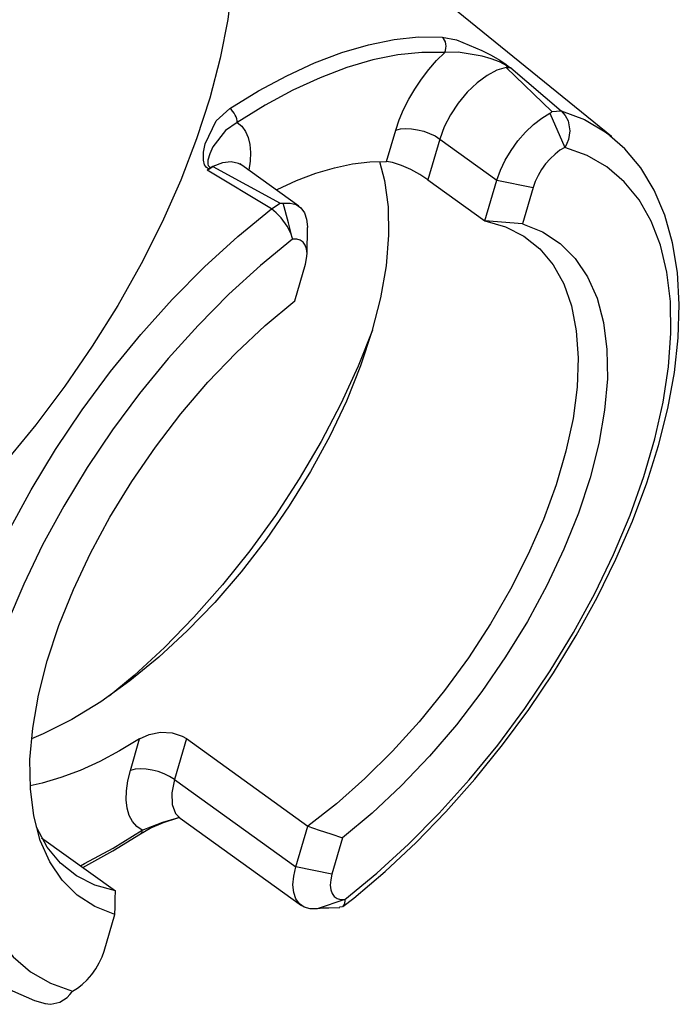
# Model space of a CAD drawing. Extents: x 13 to 827, y 18 to 576.
# Drawn here: x 345 to 373, y 60 to 100 of the extents above; entities that cross this region are included whole.
import ezdxf

# ---------------------------------------------------------------- set-up
doc = ezdxf.new("R2010")
doc.units = 0
doc.header["$MEASUREMENT"] = 0
doc.layers.add('Ebene 1', color=7, linetype='Continuous', lineweight=0)

msp = doc.modelspace()

# ---------------------------------------------------------------- linework, layer by layer
at = {"layer": 'Ebene 1', "color": 18, "lineweight": 25, "true_color": 0x000000}
for points, knots in [([(319.054, 68.649), (319.054, 68.649), (319.034, 68.663), (319.034, 68.663), (319.034, 68.663), (318.159, 69.405), (318.159, 69.405), (318.159, 69.405), (317.391, 70.285), (317.391, 70.285), (317.391, 70.285), (316.734, 71.296), (316.734, 71.296), (316.734, 71.296), (316.193, 72.433), (316.193, 72.433), (316.193, 72.433), (315.771, 73.69), (315.771, 73.69), (315.771, 73.69), (315.47, 75.059), (315.47, 75.059), (315.47, 75.059), (315.292, 76.531), (315.292, 76.531), (315.292, 76.531), (315.238, 78.1), (315.238, 78.1), (315.238, 78.1), (315.308, 79.754), (315.308, 79.754), (315.308, 79.754), (315.502, 81.485), (315.502, 81.485), (315.502, 81.485), (315.819, 83.282), (315.819, 83.282), (315.819, 83.282), (316.257, 85.135), (316.257, 85.135), (316.257, 85.135), (316.813, 87.033), (316.813, 87.033), (316.813, 87.033), (317.484, 88.964), (317.484, 88.964), (317.484, 88.964), (318.266, 90.918), (318.266, 90.918), (318.266, 90.918), (319.155, 92.883), (319.155, 92.883), (319.155, 92.883), (320.146, 94.848), (320.146, 94.848), (320.146, 94.848), (321.231, 96.8), (321.231, 96.8), (321.231, 96.8), (322.406, 98.729), (322.406, 98.729), (322.406, 98.729), (323.663, 100.623), (323.663, 100.623), (323.663, 100.623), (324.995, 102.471), (324.995, 102.471), (324.995, 102.471), (326.394, 104.262), (326.394, 104.262), (326.394, 104.262), (327.852, 105.985), (327.852, 105.985), (327.852, 105.985), (329.36, 107.631), (329.36, 107.631), (329.36, 107.631), (330.91, 109.191), (330.91, 109.191), (330.91, 109.191), (332.492, 110.653), (332.492, 110.653), (332.492, 110.653), (334.097, 112.011), (334.097, 112.011), (334.097, 112.011), (335.716, 113.256), (335.716, 113.256), (335.716, 113.256), (337.339, 114.381), (337.339, 114.381), (337.339, 114.381), (338.956, 115.38), (338.956, 115.38), (338.956, 115.38), (340.559, 116.245), (340.559, 116.245), (340.559, 116.245), (342.137, 116.973), (342.137, 116.973), (342.137, 116.973), (343.682, 117.559), (343.682, 117.559), (343.682, 117.559), (345.184, 118), (345.184, 118), (345.184, 118), (346.635, 118.293), (346.635, 118.293), (346.635, 118.293), (348.026, 118.436), (348.026, 118.436), (348.026, 118.436), (349.348, 118.428), (349.348, 118.428), (349.348, 118.428), (350.595, 118.27), (350.595, 118.27), (350.595, 118.27), (351.759, 117.963), (351.759, 117.963), (351.759, 117.963), (352.833, 117.507), (352.833, 117.507), (352.833, 117.507), (353.791, 116.921), (353.791, 116.921)], [0, 0, 0, 0, 1, 1, 1, 2, 2, 2, 3, 3, 3, 4, 4, 4, 5, 5, 5, 6, 6, 6, 7, 7, 7, 8, 8, 8, 9, 9, 9, 10, 10, 10, 11, 11, 11, 12, 12, 12, 13, 13, 13, 14, 14, 14, 15, 15, 15, 16, 16, 16, 17, 17, 17, 18, 18, 18, 19, 19, 19, 20, 20, 20, 21, 21, 21, 22, 22, 22, 23, 23, 23, 24, 24, 24, 25, 25, 25, 26, 26, 26, 27, 27, 27, 28, 28, 28, 29, 29, 29, 30, 30, 30, 31, 31, 31, 32, 32, 32, 33, 33, 33, 34, 34, 34, 35, 35, 35, 36, 36, 36, 37, 37, 37, 38, 38, 38, 39, 39, 39, 40, 40, 40, 41, 41, 41, 42, 42, 42, 42]), ([(350.37, 118.06), (350.37, 118.06), (349.399, 118.17), (349.399, 118.17), (349.399, 118.17), (348.085, 118.177), (348.085, 118.177), (348.085, 118.177), (346.702, 118.035), (346.702, 118.035), (346.702, 118.035), (345.261, 117.744), (345.261, 117.744), (345.261, 117.744), (343.768, 117.307), (343.768, 117.307), (343.768, 117.307), (342.233, 116.724), (342.233, 116.724), (342.233, 116.724), (340.665, 116.001), (340.665, 116.001), (340.665, 116.001), (339.073, 115.141), (339.073, 115.141), (339.073, 115.141), (337.465, 114.149), (337.465, 114.149), (337.465, 114.149), (335.853, 113.031), (335.853, 113.031), (335.853, 113.031), (334.245, 111.794), (334.245, 111.794), (334.245, 111.794), (332.65, 110.444), (332.65, 110.444), (332.65, 110.444), (331.078, 108.991), (331.078, 108.991), (331.078, 108.991), (329.538, 107.442), (329.538, 107.442), (329.538, 107.442), (328.039, 105.806), (328.039, 105.806), (328.039, 105.806), (326.591, 104.093), (326.591, 104.093), (326.591, 104.093), (325.2, 102.314), (325.2, 102.314), (325.2, 102.314), (323.877, 100.477), (323.877, 100.477), (323.877, 100.477), (322.628, 98.596), (322.628, 98.596), (322.628, 98.596), (321.46, 96.679), (321.46, 96.679), (321.46, 96.679), (320.382, 94.739), (320.382, 94.739), (320.382, 94.739), (319.398, 92.787), (319.398, 92.787), (319.398, 92.787), (318.514, 90.835), (318.514, 90.835), (318.514, 90.835), (317.737, 88.893), (317.737, 88.893), (317.737, 88.893), (317.07, 86.974), (317.07, 86.974), (317.07, 86.974), (316.518, 85.088), (316.518, 85.088), (316.518, 85.088), (316.083, 83.247), (316.083, 83.247), (316.083, 83.247), (315.768, 81.461), (315.768, 81.461), (315.768, 81.461), (315.575, 79.741), (315.575, 79.741), (315.575, 79.741), (315.505, 78.098), (315.505, 78.098), (315.505, 78.098), (315.559, 76.539), (315.559, 76.539), (315.559, 76.539), (315.736, 75.076), (315.736, 75.076), (315.736, 75.076), (316.035, 73.716), (316.035, 73.716), (316.035, 73.716), (316.455, 72.467), (316.455, 72.467), (316.455, 72.467), (316.992, 71.337), (316.992, 71.337), (316.992, 71.337), (317.06, 71.217), (317.06, 71.217)], [0, 0, 0, 0, 1, 1, 1, 2, 2, 2, 3, 3, 3, 4, 4, 4, 5, 5, 5, 6, 6, 6, 7, 7, 7, 8, 8, 8, 9, 9, 9, 10, 10, 10, 11, 11, 11, 12, 12, 12, 13, 13, 13, 14, 14, 14, 15, 15, 15, 16, 16, 16, 17, 17, 17, 18, 18, 18, 19, 19, 19, 20, 20, 20, 21, 21, 21, 22, 22, 22, 23, 23, 23, 24, 24, 24, 25, 25, 25, 26, 26, 26, 27, 27, 27, 28, 28, 28, 29, 29, 29, 30, 30, 30, 31, 31, 31, 32, 32, 32, 33, 33, 33, 34, 34, 34, 35, 35, 35, 36, 36, 36, 36]), ([(344.009, 110.947), (344.009, 110.947), (344.807, 111.16), (344.807, 111.16), (344.807, 111.16), (346.068, 111.389), (346.068, 111.389), (346.068, 111.389), (347.267, 111.469), (347.267, 111.469), (347.267, 111.469), (348.395, 111.398), (348.395, 111.398), (348.395, 111.398), (349.443, 111.177), (349.443, 111.177), (349.443, 111.177), (350.403, 110.809), (350.403, 110.809), (350.403, 110.809), (351.268, 110.295), (351.268, 110.295), (351.268, 110.295), (352.031, 109.64), (352.031, 109.64), (352.031, 109.64), (352.687, 108.848), (352.687, 108.848), (352.687, 108.848), (353.231, 107.926), (353.231, 107.926), (353.231, 107.926), (353.657, 106.88), (353.657, 106.88), (353.657, 106.88), (353.964, 105.719), (353.964, 105.719), (353.964, 105.719), (354.149, 104.452), (354.149, 104.452), (354.149, 104.452), (354.21, 103.088), (354.21, 103.088), (354.21, 103.088), (354.147, 101.637), (354.147, 101.637), (354.147, 101.637), (353.96, 100.11), (353.96, 100.11), (353.96, 100.11), (353.651, 98.52), (353.651, 98.52), (353.651, 98.52), (353.223, 96.878), (353.223, 96.878), (353.223, 96.878), (352.677, 95.197), (352.677, 95.197), (352.677, 95.197), (352.02, 93.489), (352.02, 93.489), (352.02, 93.489), (351.255, 91.768), (351.255, 91.768), (351.255, 91.768), (350.388, 90.046), (350.388, 90.046), (350.388, 90.046), (349.427, 88.337), (349.427, 88.337), (349.427, 88.337), (348.377, 86.654), (348.377, 86.654), (348.377, 86.654), (347.248, 85.009), (347.248, 85.009), (347.248, 85.009), (346.048, 83.416), (346.048, 83.416), (346.048, 83.416), (344.786, 81.885), (344.786, 81.885), (344.786, 81.885), (343.472, 80.429), (343.472, 80.429), (343.472, 80.429), (342.115, 79.06), (342.115, 79.06), (342.115, 79.06), (340.726, 77.786), (340.726, 77.786), (340.726, 77.786), (339.316, 76.619), (339.316, 76.619), (339.316, 76.619), (337.895, 75.566), (337.895, 75.566), (337.895, 75.566), (336.474, 74.637), (336.474, 74.637), (336.474, 74.637), (335.064, 73.837), (335.064, 73.837), (335.064, 73.837), (334.534, 73.569), (334.534, 73.569)], [0, 0, 0, 0, 1, 1, 1, 2, 2, 2, 3, 3, 3, 4, 4, 4, 5, 5, 5, 6, 6, 6, 7, 7, 7, 8, 8, 8, 9, 9, 9, 10, 10, 10, 11, 11, 11, 12, 12, 12, 13, 13, 13, 14, 14, 14, 15, 15, 15, 16, 16, 16, 17, 17, 17, 18, 18, 18, 19, 19, 19, 20, 20, 20, 21, 21, 21, 22, 22, 22, 23, 23, 23, 24, 24, 24, 25, 25, 25, 26, 26, 26, 27, 27, 27, 28, 28, 28, 29, 29, 29, 30, 30, 30, 31, 31, 31, 32, 32, 32, 33, 33, 33, 34, 34, 34, 35, 35, 35, 35]), ([(354.05, 96.447), (354.05, 96.447), (355.227, 97.171), (355.227, 97.171), (355.227, 97.171), (356.392, 97.799), (356.392, 97.799), (356.392, 97.799), (357.541, 98.327), (357.541, 98.327), (357.541, 98.327), (358.664, 98.753), (358.664, 98.753), (358.664, 98.753), (359.757, 99.074), (359.757, 99.074), (359.757, 99.074), (360.813, 99.288), (360.813, 99.288), (360.813, 99.288), (361.826, 99.394), (361.826, 99.394), (361.826, 99.394), (362.79, 99.392), (362.79, 99.392)], [0, 0, 0, 0, 1, 1, 1, 2, 2, 2, 3, 3, 3, 4, 4, 4, 5, 5, 5, 6, 6, 6, 7, 7, 7, 8, 8, 8, 8]), ([(362.79, 99.392), (362.79, 99.392), (363.389, 99.271), (363.389, 99.271), (363.389, 99.271), (364.428, 98.841), (364.428, 98.841), (364.428, 98.841), (364.81, 98.64), (364.81, 98.64), (364.81, 98.64), (365.169, 98.432), (365.169, 98.432), (365.169, 98.432), (365.373, 98.301), (365.373, 98.301), (365.373, 98.301), (365.508, 98.205), (365.508, 98.205), (365.508, 98.205), (365.586, 98.141), (365.586, 98.141)], [0, 0, 0, 0, 1, 1, 1, 2, 2, 2, 3, 3, 3, 4, 4, 4, 5, 5, 5, 6, 6, 6, 7, 7, 7, 7]), ([(362.9, 98.758), (362.9, 98.758), (362.933, 98.839), (362.933, 98.839), (362.933, 98.839), (362.952, 98.926), (362.952, 98.926), (362.952, 98.926), (362.958, 99.016), (362.958, 99.016), (362.958, 99.016), (362.95, 99.104), (362.95, 99.104), (362.95, 99.104), (362.928, 99.189), (362.928, 99.189), (362.928, 99.189), (362.893, 99.267), (362.893, 99.267), (362.893, 99.267), (362.846, 99.336), (362.846, 99.336), (362.846, 99.336), (362.79, 99.392), (362.79, 99.392)], [0, 0, 0, 0, 1, 1, 1, 2, 2, 2, 3, 3, 3, 4, 4, 4, 5, 5, 5, 6, 6, 6, 7, 7, 7, 8, 8, 8, 8]), ([(362.9, 98.758), (362.9, 98.758), (361.957, 98.761), (361.957, 98.761), (361.957, 98.761), (360.967, 98.657), (360.967, 98.657), (360.967, 98.657), (359.934, 98.448), (359.934, 98.448), (359.934, 98.448), (358.864, 98.134), (358.864, 98.134), (358.864, 98.134), (357.765, 97.717), (357.765, 97.717), (357.765, 97.717), (356.641, 97.2), (356.641, 97.2), (356.641, 97.2), (355.501, 96.585), (355.501, 96.585), (355.501, 96.585), (354.35, 95.877), (354.35, 95.877)], [0, 0, 0, 0, 1, 1, 1, 2, 2, 2, 3, 3, 3, 4, 4, 4, 5, 5, 5, 6, 6, 6, 7, 7, 7, 8, 8, 8, 8]), ([(360.886, 95.56), (360.886, 95.56), (361.026, 95.978), (361.026, 95.978), (361.026, 95.978), (361.205, 96.403), (361.205, 96.403), (361.205, 96.403), (361.42, 96.829), (361.42, 96.829), (361.42, 96.829), (361.667, 97.25), (361.667, 97.25), (361.667, 97.25), (361.943, 97.66), (361.943, 97.66), (361.943, 97.66), (362.243, 98.051), (362.243, 98.051), (362.243, 98.051), (362.564, 98.419), (362.564, 98.419), (362.564, 98.419), (362.9, 98.758), (362.9, 98.758)], [0, 0, 0, 0, 1, 1, 1, 2, 2, 2, 3, 3, 3, 4, 4, 4, 5, 5, 5, 6, 6, 6, 7, 7, 7, 8, 8, 8, 8]), ([(365.517, 98.147), (365.517, 98.147), (365.475, 98.184), (365.475, 98.184), (365.475, 98.184), (365.451, 98.203), (365.451, 98.203), (365.451, 98.203), (365.364, 98.258), (365.364, 98.258), (365.364, 98.258), (365.34, 98.272), (365.34, 98.272), (365.34, 98.272), (365.154, 98.363), (365.154, 98.363), (365.154, 98.363), (364.813, 98.494), (364.813, 98.494), (364.813, 98.494), (364.444, 98.605), (364.444, 98.605), (364.444, 98.605), (363.454, 98.774), (363.454, 98.774), (363.454, 98.774), (362.9, 98.758), (362.9, 98.758)], [0, 0, 0, 0, 1, 1, 1, 2, 2, 2, 3, 3, 3, 4, 4, 4, 5, 5, 5, 6, 6, 6, 7, 7, 7, 8, 8, 8, 9, 9, 9, 9]), ([(365.517, 98.147), (365.517, 98.147), (365.508, 98.145), (365.508, 98.145), (365.508, 98.145), (365.498, 98.144), (365.498, 98.144), (365.498, 98.144), (365.489, 98.143), (365.489, 98.143), (365.489, 98.143), (365.479, 98.142), (365.479, 98.142), (365.479, 98.142), (365.469, 98.141), (365.469, 98.141), (365.469, 98.141), (365.46, 98.139), (365.46, 98.139), (365.46, 98.139), (365.45, 98.138), (365.45, 98.138), (365.45, 98.138), (365.44, 98.136), (365.44, 98.136)], [0, 0, 0, 0, 1, 1, 1, 2, 2, 2, 3, 3, 3, 4, 4, 4, 5, 5, 5, 6, 6, 6, 7, 7, 7, 8, 8, 8, 8]), ([(365.44, 98.136), (365.44, 98.136), (365.056, 98.023), (365.056, 98.023), (365.056, 98.023), (364.647, 97.808), (364.647, 97.808), (364.647, 97.808), (364.233, 97.502), (364.233, 97.502), (364.233, 97.502), (363.831, 97.117), (363.831, 97.117), (363.831, 97.117), (363.462, 96.673), (363.462, 96.673), (363.462, 96.673), (363.141, 96.189), (363.141, 96.189), (363.141, 96.189), (362.882, 95.687), (362.882, 95.687), (362.882, 95.687), (362.699, 95.19), (362.699, 95.19)], [0, 0, 0, 0, 1, 1, 1, 2, 2, 2, 3, 3, 3, 4, 4, 4, 5, 5, 5, 6, 6, 6, 7, 7, 7, 8, 8, 8, 8]), ([(365.586, 98.141), (365.586, 98.141), (365.592, 98.139), (365.592, 98.139), (365.592, 98.139), (365.597, 98.138), (365.597, 98.138), (365.597, 98.138), (365.603, 98.136), (365.603, 98.136), (365.603, 98.136), (365.609, 98.134), (365.609, 98.134), (365.609, 98.134), (365.614, 98.132), (365.614, 98.132), (365.614, 98.132), (365.62, 98.131), (365.62, 98.131), (365.62, 98.131), (365.626, 98.129), (365.626, 98.129), (365.626, 98.129), (365.631, 98.127), (365.631, 98.127)], [0, 0, 0, 0, 1, 1, 1, 2, 2, 2, 3, 3, 3, 4, 4, 4, 5, 5, 5, 6, 6, 6, 7, 7, 7, 8, 8, 8, 8]), ([(353.168, 93.957), (353.168, 93.957), (353.085, 94.019), (353.085, 94.019), (353.085, 94.019), (353.006, 94.134), (353.006, 94.134), (353.006, 94.134), (352.957, 94.318), (352.957, 94.318), (352.957, 94.318), (352.959, 94.647), (352.959, 94.647), (352.959, 94.647), (353.025, 94.999), (353.025, 94.999), (353.025, 94.999), (353.488, 95.935), (353.488, 95.935), (353.488, 95.935), (354.05, 96.447), (354.05, 96.447)], [0, 0, 0, 0, 1, 1, 1, 2, 2, 2, 3, 3, 3, 4, 4, 4, 5, 5, 5, 6, 6, 6, 7, 7, 7, 7]), ([(354.35, 95.877), (354.35, 95.877), (354.347, 95.946), (354.347, 95.946), (354.347, 95.946), (354.332, 96.021), (354.332, 96.021), (354.332, 96.021), (354.306, 96.1), (354.306, 96.1), (354.306, 96.1), (354.269, 96.179), (354.269, 96.179), (354.269, 96.179), (354.223, 96.256), (354.223, 96.256), (354.223, 96.256), (354.17, 96.328), (354.17, 96.328), (354.17, 96.328), (354.112, 96.392), (354.112, 96.392), (354.112, 96.392), (354.05, 96.447), (354.05, 96.447)], [0, 0, 0, 0, 1, 1, 1, 2, 2, 2, 3, 3, 3, 4, 4, 4, 5, 5, 5, 6, 6, 6, 7, 7, 7, 8, 8, 8, 8]), ([(365.053, 93.497), (365.053, 93.497), (365.198, 93.904), (365.198, 93.904), (365.198, 93.904), (365.395, 94.317), (365.395, 94.317), (365.395, 94.317), (365.637, 94.724), (365.637, 94.724), (365.637, 94.724), (365.918, 95.112), (365.918, 95.112), (365.918, 95.112), (366.228, 95.469), (366.228, 95.469), (366.228, 95.469), (366.559, 95.784), (366.559, 95.784), (366.559, 95.784), (366.899, 96.047), (366.899, 96.047), (366.899, 96.047), (367.239, 96.25), (367.239, 96.25)], [0, 0, 0, 0, 1, 1, 1, 2, 2, 2, 3, 3, 3, 4, 4, 4, 5, 5, 5, 6, 6, 6, 7, 7, 7, 8, 8, 8, 8]), ([(367.239, 96.25), (367.239, 96.25), (367.293, 96.285), (367.293, 96.285), (367.293, 96.285), (367.31, 96.304), (367.31, 96.304), (367.31, 96.304), (367.314, 96.313), (367.314, 96.313), (367.314, 96.313), (367.313, 96.318), (367.313, 96.318), (367.313, 96.318), (367.31, 96.322), (367.31, 96.322)], [0, 0, 0, 0, 1, 1, 1, 2, 2, 2, 3, 3, 3, 4, 4, 4, 5, 5, 5, 5]), ([(367.704, 96.345), (367.704, 96.345), (367.871, 96.166), (367.871, 96.166), (367.871, 96.166), (367.992, 95.933), (367.992, 95.933), (367.992, 95.933), (368.059, 95.53), (368.059, 95.53), (368.059, 95.53), (368.002, 95.168), (368.002, 95.168), (368.002, 95.168), (367.939, 95.002), (367.939, 95.002), (367.939, 95.002), (367.879, 94.885), (367.879, 94.885), (367.879, 94.885), (367.862, 94.856), (367.862, 94.856), (367.862, 94.856), (367.857, 94.849), (367.857, 94.849), (367.857, 94.849), (367.856, 94.848), (367.856, 94.848), (367.856, 94.848), (367.856, 94.847), (367.856, 94.847)], [0, 0, 0, 0, 1, 1, 1, 2, 2, 2, 3, 3, 3, 4, 4, 4, 5, 5, 5, 6, 6, 6, 7, 7, 7, 8, 8, 8, 9, 9, 9, 10, 10, 10, 10]), ([(367.704, 96.345), (367.704, 96.345), (368.658, 95.993), (368.658, 95.993), (368.658, 95.993), (369.513, 95.49), (369.513, 95.49), (369.513, 95.49), (369.727, 95.329), (369.727, 95.329)], [0, 0, 0, 0, 1, 1, 1, 2, 2, 2, 3, 3, 3, 3]), ([(354.35, 95.877), (354.35, 95.877), (353.867, 95.543), (353.867, 95.543), (353.867, 95.543), (353.348, 94.867), (353.348, 94.867), (353.348, 94.867), (353.217, 94.587), (353.217, 94.587), (353.217, 94.587), (353.136, 94.313), (353.136, 94.313), (353.136, 94.313), (353.134, 94.159), (353.134, 94.159), (353.134, 94.159), (353.156, 94.098), (353.156, 94.098), (353.156, 94.098), (353.178, 94.067), (353.178, 94.067), (353.178, 94.067), (353.227, 94.028), (353.227, 94.028), (353.227, 94.028), (353.256, 94.015), (353.256, 94.015)], [0, 0, 0, 0, 1, 1, 1, 2, 2, 2, 3, 3, 3, 4, 4, 4, 5, 5, 5, 6, 6, 6, 7, 7, 7, 8, 8, 8, 9, 9, 9, 9]), ([(354.35, 95.877), (354.35, 95.877), (354.539, 95.715), (354.539, 95.715), (354.539, 95.715), (354.691, 95.506), (354.691, 95.506), (354.691, 95.506), (354.802, 95.253), (354.802, 95.253), (354.802, 95.253), (354.873, 94.961), (354.873, 94.961), (354.873, 94.961), (354.9, 94.632), (354.9, 94.632), (354.9, 94.632), (354.885, 94.273), (354.885, 94.273), (354.885, 94.273), (354.829, 93.903), (354.829, 93.903)], [0, 0, 0, 0, 1, 1, 1, 2, 2, 2, 3, 3, 3, 4, 4, 4, 5, 5, 5, 6, 6, 6, 7, 7, 7, 7]), ([(358.706, 63.574), (358.706, 63.574), (359.157, 63.926), (359.157, 63.926), (359.157, 63.926), (360.451, 65.022), (360.451, 65.022), (360.451, 65.022), (361.718, 66.21), (361.718, 66.21), (361.718, 66.21), (362.952, 67.48), (362.952, 67.48), (362.952, 67.48), (364.142, 68.824), (364.142, 68.824), (364.142, 68.824), (365.282, 70.232), (365.282, 70.232), (365.282, 70.232), (366.363, 71.694), (366.363, 71.694), (366.363, 71.694), (367.379, 73.2), (367.379, 73.2), (367.379, 73.2), (368.321, 74.74), (368.321, 74.74), (368.321, 74.74), (369.184, 76.303), (369.184, 76.303), (369.184, 76.303), (369.96, 77.879), (369.96, 77.879), (369.96, 77.879), (370.645, 79.456), (370.645, 79.456), (370.645, 79.456), (371.233, 81.024), (371.233, 81.024), (371.233, 81.024), (371.719, 82.573), (371.719, 82.573), (371.719, 82.573), (372.1, 84.093), (372.1, 84.093), (372.1, 84.093), (372.371, 85.574), (372.371, 85.574), (372.371, 85.574), (372.529, 87.007), (372.529, 87.007), (372.529, 87.007), (372.571, 88.381), (372.571, 88.381), (372.571, 88.381), (372.493, 89.688), (372.493, 89.688), (372.493, 89.688), (372.295, 90.916), (372.295, 90.916), (372.295, 90.916), (371.974, 92.052), (371.974, 92.052), (371.974, 92.052), (371.534, 93.085), (371.534, 93.085), (371.534, 93.085), (370.98, 94), (370.98, 94), (370.98, 94), (370.323, 94.79), (370.323, 94.79), (370.323, 94.79), (369.712, 95.326), (369.712, 95.326)], [0, 0, 0, 0, 1, 1, 1, 2, 2, 2, 3, 3, 3, 4, 4, 4, 5, 5, 5, 6, 6, 6, 7, 7, 7, 8, 8, 8, 9, 9, 9, 10, 10, 10, 11, 11, 11, 12, 12, 12, 13, 13, 13, 14, 14, 14, 15, 15, 15, 16, 16, 16, 17, 17, 17, 18, 18, 18, 19, 19, 19, 20, 20, 20, 21, 21, 21, 22, 22, 22, 23, 23, 23, 24, 24, 24, 25, 25, 25, 25]), ([(360.886, 95.56), (360.886, 95.56), (361.076, 95.605), (361.076, 95.605), (361.076, 95.605), (361.295, 95.623), (361.295, 95.623), (361.295, 95.623), (361.534, 95.613), (361.534, 95.613), (361.534, 95.613), (361.784, 95.575), (361.784, 95.575), (361.784, 95.575), (362.034, 95.511), (362.034, 95.511), (362.034, 95.511), (362.277, 95.423), (362.277, 95.423), (362.277, 95.423), (362.501, 95.315), (362.501, 95.315), (362.501, 95.315), (362.699, 95.19), (362.699, 95.19)], [0, 0, 0, 0, 1, 1, 1, 2, 2, 2, 3, 3, 3, 4, 4, 4, 5, 5, 5, 6, 6, 6, 7, 7, 7, 8, 8, 8, 8]), ([(358.78, 63.873), (358.78, 63.873), (360.103, 64.955), (360.103, 64.955), (360.103, 64.955), (361.406, 66.141), (361.406, 66.141), (361.406, 66.141), (362.678, 67.423), (362.678, 67.423), (362.678, 67.423), (363.908, 68.79), (363.908, 68.79), (363.908, 68.79), (365.085, 70.23), (365.085, 70.23), (365.085, 70.23), (366.201, 71.73), (366.201, 71.73), (366.201, 71.73), (367.245, 73.279), (367.245, 73.279), (367.245, 73.279), (368.209, 74.863), (368.209, 74.863), (368.209, 74.863), (369.085, 76.47), (369.085, 76.47), (369.085, 76.47), (369.865, 78.084), (369.865, 78.084), (369.865, 78.084), (370.542, 79.693), (370.542, 79.693), (370.542, 79.693), (371.112, 81.284), (371.112, 81.284), (371.112, 81.284), (371.568, 82.842), (371.568, 82.842), (371.568, 82.842), (371.908, 84.356), (371.908, 84.356), (371.908, 84.356), (372.129, 85.811), (372.129, 85.811), (372.129, 85.811), (372.228, 87.196), (372.228, 87.196), (372.228, 87.196), (372.205, 88.5), (372.205, 88.5), (372.205, 88.5), (372.06, 89.71), (372.06, 89.71), (372.06, 89.71), (371.794, 90.817), (371.794, 90.817), (371.794, 90.817), (371.41, 91.813), (371.41, 91.813), (371.41, 91.813), (370.91, 92.687), (370.91, 92.687), (370.91, 92.687), (370.299, 93.433), (370.299, 93.433), (370.299, 93.433), (369.582, 94.045), (369.582, 94.045), (369.582, 94.045), (368.766, 94.518), (368.766, 94.518), (368.766, 94.518), (367.856, 94.847), (367.856, 94.847)], [0, 0, 0, 0, 1, 1, 1, 2, 2, 2, 3, 3, 3, 4, 4, 4, 5, 5, 5, 6, 6, 6, 7, 7, 7, 8, 8, 8, 9, 9, 9, 10, 10, 10, 11, 11, 11, 12, 12, 12, 13, 13, 13, 14, 14, 14, 15, 15, 15, 16, 16, 16, 17, 17, 17, 18, 18, 18, 19, 19, 19, 20, 20, 20, 21, 21, 21, 22, 22, 22, 23, 23, 23, 24, 24, 24, 25, 25, 25, 25]), ([(367.856, 94.847), (367.856, 94.847), (367.652, 94.725), (367.652, 94.725), (367.652, 94.725), (367.447, 94.567), (367.447, 94.567), (367.447, 94.567), (367.249, 94.378), (367.249, 94.378), (367.249, 94.378), (367.062, 94.163), (367.062, 94.163), (367.062, 94.163), (366.894, 93.93), (366.894, 93.93), (366.894, 93.93), (366.748, 93.686), (366.748, 93.686), (366.748, 93.686), (366.63, 93.437), (366.63, 93.437), (366.63, 93.437), (366.543, 93.193), (366.543, 93.193)], [0, 0, 0, 0, 1, 1, 1, 2, 2, 2, 3, 3, 3, 4, 4, 4, 5, 5, 5, 6, 6, 6, 7, 7, 7, 8, 8, 8, 8]), ([(360.218, 94.264), (360.218, 94.264), (360.423, 93.48), (360.423, 93.48), (360.423, 93.48), (360.568, 92.403), (360.568, 92.403), (360.568, 92.403), (360.589, 91.229), (360.589, 91.229), (360.589, 91.229), (360.483, 89.972), (360.483, 89.972), (360.483, 89.972), (360.253, 88.646), (360.253, 88.646), (360.253, 88.646), (359.902, 87.265), (359.902, 87.265), (359.902, 87.265), (359.432, 85.844), (359.432, 85.844), (359.432, 85.844), (358.85, 84.399), (358.85, 84.399), (358.85, 84.399), (358.161, 82.946), (358.161, 82.946), (358.161, 82.946), (357.374, 81.5), (357.374, 81.5), (357.374, 81.5), (356.496, 80.078), (356.496, 80.078), (356.496, 80.078), (355.537, 78.694), (355.537, 78.694), (355.537, 78.694), (354.508, 77.365), (354.508, 77.365), (354.508, 77.365), (353.421, 76.105), (353.421, 76.105), (353.421, 76.105), (352.286, 74.927), (352.286, 74.927), (352.286, 74.927), (351.117, 73.844), (351.117, 73.844), (351.117, 73.844), (349.926, 72.869), (349.926, 72.869), (349.926, 72.869), (348.727, 72.012), (348.727, 72.012), (348.727, 72.012), (347.532, 71.282), (347.532, 71.282), (347.532, 71.282), (346.355, 70.687), (346.355, 70.687), (346.355, 70.687), (345.868, 70.479), (345.868, 70.479)], [0, 0, 0, 0, 1, 1, 1, 2, 2, 2, 3, 3, 3, 4, 4, 4, 5, 5, 5, 6, 6, 6, 7, 7, 7, 8, 8, 8, 9, 9, 9, 10, 10, 10, 11, 11, 11, 12, 12, 12, 13, 13, 13, 14, 14, 14, 15, 15, 15, 16, 16, 16, 17, 17, 17, 18, 18, 18, 19, 19, 19, 20, 20, 20, 21, 21, 21, 21]), ([(354.537, 94.113), (354.537, 94.113), (354.402, 94.189), (354.402, 94.189), (354.402, 94.189), (354.096, 94.253), (354.096, 94.253), (354.096, 94.253), (353.738, 94.209), (353.738, 94.209), (353.738, 94.209), (353.343, 94.06), (353.343, 94.06)], [0, 0, 0, 0, 1, 1, 1, 2, 2, 2, 3, 3, 3, 4, 4, 4, 4]), ([(354.536, 94.117), (354.536, 94.117), (354.524, 94.123), (354.524, 94.123), (354.524, 94.123), (354.47, 94.183), (354.47, 94.183), (354.47, 94.183), (354.472, 94.176), (354.472, 94.176)], [0, 0, 0, 0, 1, 1, 1, 2, 2, 2, 3, 3, 3, 3]), ([(355.95, 93.097), (355.95, 93.097), (355.992, 93.117), (355.992, 93.117), (355.992, 93.117), (356.799, 93.484), (356.799, 93.484), (356.799, 93.484), (357.589, 93.782), (357.589, 93.782), (357.589, 93.782), (358.359, 94.01), (358.359, 94.01), (358.359, 94.01), (359.104, 94.166), (359.104, 94.166), (359.104, 94.166), (359.821, 94.249), (359.821, 94.249), (359.821, 94.249), (360.505, 94.26), (360.505, 94.26)], [0, 0, 0, 0, 1, 1, 1, 2, 2, 2, 3, 3, 3, 4, 4, 4, 5, 5, 5, 6, 6, 6, 7, 7, 7, 7]), ([(362.206, 93.508), (362.206, 93.508), (361.876, 93.726), (361.876, 93.726), (361.876, 93.726), (361.507, 93.93), (361.507, 93.93), (361.507, 93.93), (361.124, 94.103), (361.124, 94.103), (361.124, 94.103), (360.755, 94.222), (360.755, 94.222), (360.755, 94.222), (360.505, 94.26), (360.505, 94.26)], [0, 0, 0, 0, 1, 1, 1, 2, 2, 2, 3, 3, 3, 4, 4, 4, 5, 5, 5, 5]), ([(353.104, 93.906), (353.104, 93.906), (353.112, 93.912), (353.112, 93.912), (353.112, 93.912), (353.12, 93.919), (353.12, 93.919), (353.12, 93.919), (353.128, 93.925), (353.128, 93.925), (353.128, 93.925), (353.136, 93.932), (353.136, 93.932), (353.136, 93.932), (353.144, 93.938), (353.144, 93.938), (353.144, 93.938), (353.152, 93.944), (353.152, 93.944), (353.152, 93.944), (353.16, 93.951), (353.16, 93.951), (353.16, 93.951), (353.168, 93.957), (353.168, 93.957)], [0, 0, 0, 0, 1, 1, 1, 2, 2, 2, 3, 3, 3, 4, 4, 4, 5, 5, 5, 6, 6, 6, 7, 7, 7, 8, 8, 8, 8]), ([(353.343, 94.06), (353.343, 94.06), (353.332, 94.054), (353.332, 94.054), (353.332, 94.054), (353.321, 94.049), (353.321, 94.049), (353.321, 94.049), (353.31, 94.044), (353.31, 94.044), (353.31, 94.044), (353.3, 94.038), (353.3, 94.038), (353.3, 94.038), (353.289, 94.032), (353.289, 94.032), (353.289, 94.032), (353.278, 94.027), (353.278, 94.027), (353.278, 94.027), (353.267, 94.021), (353.267, 94.021), (353.267, 94.021), (353.256, 94.015), (353.256, 94.015)], [0, 0, 0, 0, 1, 1, 1, 2, 2, 2, 3, 3, 3, 4, 4, 4, 5, 5, 5, 6, 6, 6, 7, 7, 7, 8, 8, 8, 8]), ([(356.124, 92.553), (356.124, 92.553), (356.13, 92.55), (356.13, 92.55), (356.13, 92.55), (356.138, 92.548), (356.138, 92.548), (356.138, 92.548), (356.154, 92.545), (356.154, 92.545), (356.154, 92.545), (356.188, 92.543), (356.188, 92.543), (356.188, 92.543), (356.249, 92.547), (356.249, 92.547)], [0, 0, 0, 0, 1, 1, 1, 2, 2, 2, 3, 3, 3, 4, 4, 4, 5, 5, 5, 5]), ([(356.249, 92.547), (356.249, 92.547), (356.531, 92.553), (356.531, 92.553), (356.531, 92.553), (356.775, 92.487), (356.775, 92.487), (356.775, 92.487), (356.973, 92.35), (356.973, 92.35), (356.973, 92.35), (357.119, 92.147), (357.119, 92.147), (357.119, 92.147), (357.209, 91.884), (357.209, 91.884), (357.209, 91.884), (357.24, 91.569), (357.24, 91.569), (357.24, 91.569), (357.24, 91.544), (357.24, 91.544)], [0, 0, 0, 0, 1, 1, 1, 2, 2, 2, 3, 3, 3, 4, 4, 4, 5, 5, 5, 6, 6, 6, 7, 7, 7, 7]), ([(344.598, 60.393), (344.598, 60.393), (344.388, 60.536), (344.388, 60.536), (344.388, 60.536), (343.637, 61.184), (343.637, 61.184), (343.637, 61.184), (342.997, 61.974), (342.997, 61.974), (342.997, 61.974), (342.475, 62.897), (342.475, 62.897), (342.475, 62.897), (342.073, 63.947), (342.073, 63.947), (342.073, 63.947), (341.796, 65.114), (341.796, 65.114), (341.796, 65.114), (341.645, 66.389), (341.645, 66.389), (341.645, 66.389), (341.623, 67.762), (341.623, 67.762), (341.623, 67.762), (341.728, 69.22), (341.728, 69.22), (341.728, 69.22), (341.961, 70.752), (341.961, 70.752), (341.961, 70.752), (342.319, 72.344), (342.319, 72.344), (342.319, 72.344), (342.8, 73.984), (342.8, 73.984), (342.8, 73.984), (343.399, 75.657), (343.399, 75.657), (343.399, 75.657), (344.111, 77.35), (344.111, 77.35), (344.111, 77.35), (344.93, 79.049), (344.93, 79.049), (344.93, 79.049), (345.85, 80.739), (345.85, 80.739), (345.85, 80.739), (346.863, 82.406), (346.863, 82.406), (346.863, 82.406), (347.96, 84.037), (347.96, 84.037), (347.96, 84.037), (349.132, 85.617), (349.132, 85.617), (349.132, 85.617), (350.37, 87.134), (350.37, 87.134), (350.37, 87.134), (351.663, 88.574), (351.663, 88.574), (351.663, 88.574), (353, 89.926), (353, 89.926), (353, 89.926), (354.37, 91.178), (354.37, 91.178), (354.37, 91.178), (355.761, 92.321), (355.761, 92.321)], [0, 0, 0, 0, 1, 1, 1, 2, 2, 2, 3, 3, 3, 4, 4, 4, 5, 5, 5, 6, 6, 6, 7, 7, 7, 8, 8, 8, 9, 9, 9, 10, 10, 10, 11, 11, 11, 12, 12, 12, 13, 13, 13, 14, 14, 14, 15, 15, 15, 16, 16, 16, 17, 17, 17, 18, 18, 18, 19, 19, 19, 20, 20, 20, 21, 21, 21, 22, 22, 22, 23, 23, 23, 24, 24, 24, 24]), ([(356.633, 91.065), (356.633, 91.065), (356.633, 91.065), (356.633, 91.065), (356.633, 91.065), (356.633, 91.066), (356.633, 91.066), (356.633, 91.066), (356.633, 91.067), (356.633, 91.067), (356.633, 91.067), (356.632, 91.073), (356.632, 91.073), (356.632, 91.073), (356.628, 91.094), (356.628, 91.094), (356.628, 91.094), (356.561, 91.312), (356.561, 91.312), (356.561, 91.312), (356.409, 91.603), (356.409, 91.603), (356.409, 91.603), (356.156, 91.945), (356.156, 91.945), (356.156, 91.945), (355.959, 92.152), (355.959, 92.152), (355.959, 92.152), (355.761, 92.321), (355.761, 92.321)], [0, 0, 0, 0, 1, 1, 1, 2, 2, 2, 3, 3, 3, 4, 4, 4, 5, 5, 5, 6, 6, 6, 7, 7, 7, 8, 8, 8, 9, 9, 9, 10, 10, 10, 10]), ([(356.593, 91.226), (356.593, 91.226), (356.531, 91.462), (356.531, 91.462), (356.531, 91.462), (356.458, 91.739), (356.458, 91.739)], [0, 0, 0, 0, 1, 1, 1, 2, 2, 2, 2]), ([(364.56, 91.815), (364.56, 91.815), (365.407, 91.578), (365.407, 91.578), (365.407, 91.578), (366.162, 91.196), (366.162, 91.196), (366.162, 91.196), (366.818, 90.672), (366.818, 90.672), (366.818, 90.672), (367.367, 90.012), (367.367, 90.012), (367.367, 90.012), (367.805, 89.223), (367.805, 89.223), (367.805, 89.223), (368.126, 88.313), (368.126, 88.313), (368.126, 88.313), (368.326, 87.292), (368.326, 87.292), (368.326, 87.292), (368.404, 86.172), (368.404, 86.172), (368.404, 86.172), (368.358, 84.963), (368.358, 84.963), (368.358, 84.963), (368.189, 83.68), (368.189, 83.68), (368.189, 83.68), (367.9, 82.336), (367.9, 82.336), (367.9, 82.336), (367.492, 80.946), (367.492, 80.946), (367.492, 80.946), (366.971, 79.524), (366.971, 79.524), (366.971, 79.524), (366.342, 78.086), (366.342, 78.086), (366.342, 78.086), (365.612, 76.647), (365.612, 76.647), (365.612, 76.647), (364.789, 75.222), (364.789, 75.222), (364.789, 75.222), (363.881, 73.828), (363.881, 73.828), (363.881, 73.828), (362.899, 72.479), (362.899, 72.479), (362.899, 72.479), (361.852, 71.19), (361.852, 71.19), (361.852, 71.19), (360.753, 69.974), (360.753, 69.974), (360.753, 69.974), (359.612, 68.845), (359.612, 68.845), (359.612, 68.845), (358.443, 67.814), (358.443, 67.814), (358.443, 67.814), (357.258, 66.893), (357.258, 66.893)], [0, 0, 0, 0, 1, 1, 1, 2, 2, 2, 3, 3, 3, 4, 4, 4, 5, 5, 5, 6, 6, 6, 7, 7, 7, 8, 8, 8, 9, 9, 9, 10, 10, 10, 11, 11, 11, 12, 12, 12, 13, 13, 13, 14, 14, 14, 15, 15, 15, 16, 16, 16, 17, 17, 17, 18, 18, 18, 19, 19, 19, 20, 20, 20, 21, 21, 21, 22, 22, 22, 23, 23, 23, 23]), ([(366.103, 91.691), (366.103, 91.691), (366.93, 91.365), (366.93, 91.365), (366.93, 91.365), (367.658, 90.891), (367.658, 90.891), (367.658, 90.891), (368.28, 90.273), (368.28, 90.273), (368.28, 90.273), (368.789, 89.518), (368.789, 89.518), (368.789, 89.518), (369.18, 88.634), (369.18, 88.634), (369.18, 88.634), (369.447, 87.631), (369.447, 87.631), (369.447, 87.631), (369.59, 86.52), (369.59, 86.52), (369.59, 86.52), (369.605, 85.311), (369.605, 85.311), (369.605, 85.311), (369.493, 84.019), (369.493, 84.019), (369.493, 84.019), (369.255, 82.656), (369.255, 82.656), (369.255, 82.656), (368.893, 81.239), (368.893, 81.239), (368.893, 81.239), (368.412, 79.781), (368.412, 79.781), (368.412, 79.781), (367.816, 78.298), (367.816, 78.298), (367.816, 78.298), (367.112, 76.806), (367.112, 76.806), (367.112, 76.806), (366.308, 75.321), (366.308, 75.321), (366.308, 75.321), (365.412, 73.86), (365.412, 73.86), (365.412, 73.86), (364.433, 72.437), (364.433, 72.437), (364.433, 72.437), (363.383, 71.067), (363.383, 71.067), (363.383, 71.067), (362.271, 69.767), (362.271, 69.767), (362.271, 69.767), (361.111, 68.548), (361.111, 68.548), (361.111, 68.548), (359.915, 67.425), (359.915, 67.425), (359.915, 67.425), (358.695, 66.409), (358.695, 66.409)], [0, 0, 0, 0, 1, 1, 1, 2, 2, 2, 3, 3, 3, 4, 4, 4, 5, 5, 5, 6, 6, 6, 7, 7, 7, 8, 8, 8, 9, 9, 9, 10, 10, 10, 11, 11, 11, 12, 12, 12, 13, 13, 13, 14, 14, 14, 15, 15, 15, 16, 16, 16, 17, 17, 17, 18, 18, 18, 19, 19, 19, 20, 20, 20, 21, 21, 21, 22, 22, 22, 22]), ([(366.103, 91.691), (366.103, 91.691), (365.588, 91.738), (365.588, 91.738), (365.588, 91.738), (365.074, 91.779), (365.074, 91.779), (365.074, 91.779), (364.56, 91.815), (364.56, 91.815)], [0, 0, 0, 0, 1, 1, 1, 2, 2, 2, 3, 3, 3, 3]), ([(356.633, 91.065), (356.633, 91.065), (355.31, 89.984), (355.31, 89.984), (355.31, 89.984), (354.007, 88.797), (354.007, 88.797), (354.007, 88.797), (352.735, 87.515), (352.735, 87.515), (352.735, 87.515), (351.505, 86.148), (351.505, 86.148), (351.505, 86.148), (350.327, 84.709), (350.327, 84.709), (350.327, 84.709), (349.212, 83.208), (349.212, 83.208), (349.212, 83.208), (348.167, 81.659), (348.167, 81.659), (348.167, 81.659), (347.203, 80.075), (347.203, 80.075), (347.203, 80.075), (346.328, 78.469), (346.328, 78.469), (346.328, 78.469), (345.548, 76.854), (345.548, 76.854), (345.548, 76.854), (344.87, 75.245), (344.87, 75.245), (344.87, 75.245), (344.301, 73.654), (344.301, 73.654), (344.301, 73.654), (343.844, 72.096), (343.844, 72.096), (343.844, 72.096), (343.504, 70.583), (343.504, 70.583), (343.504, 70.583), (343.284, 69.127), (343.284, 69.127), (343.284, 69.127), (343.184, 67.742), (343.184, 67.742), (343.184, 67.742), (343.208, 66.439), (343.208, 66.439), (343.208, 66.439), (343.353, 65.228), (343.353, 65.228), (343.353, 65.228), (343.618, 64.121), (343.618, 64.121), (343.618, 64.121), (344.003, 63.126), (344.003, 63.126), (344.003, 63.126), (344.503, 62.251), (344.503, 62.251), (344.503, 62.251), (345.113, 61.505), (345.113, 61.505), (345.113, 61.505), (345.83, 60.893), (345.83, 60.893), (345.83, 60.893), (346.647, 60.42), (346.647, 60.42), (346.647, 60.42), (347.557, 60.091), (347.557, 60.091)], [0, 0, 0, 0, 1, 1, 1, 2, 2, 2, 3, 3, 3, 4, 4, 4, 5, 5, 5, 6, 6, 6, 7, 7, 7, 8, 8, 8, 9, 9, 9, 10, 10, 10, 11, 11, 11, 12, 12, 12, 13, 13, 13, 14, 14, 14, 15, 15, 15, 16, 16, 16, 17, 17, 17, 18, 18, 18, 19, 19, 19, 20, 20, 20, 21, 21, 21, 22, 22, 22, 23, 23, 23, 24, 24, 24, 25, 25, 25, 25]), ([(357.158, 90.031), (357.158, 90.031), (357.211, 90.264), (357.211, 90.264), (357.211, 90.264), (357.229, 90.478), (357.229, 90.478), (357.229, 90.478), (357.21, 90.667), (357.21, 90.667), (357.21, 90.667), (357.156, 90.825), (357.156, 90.825), (357.156, 90.825), (357.068, 90.947), (357.068, 90.947), (357.068, 90.947), (356.949, 91.029), (356.949, 91.029), (356.949, 91.029), (356.802, 91.069), (356.802, 91.069), (356.802, 91.069), (356.633, 91.065), (356.633, 91.065)], [0, 0, 0, 0, 1, 1, 1, 2, 2, 2, 3, 3, 3, 4, 4, 4, 5, 5, 5, 6, 6, 6, 7, 7, 7, 8, 8, 8, 8]), ([(349.31, 63.247), (349.31, 63.247), (348.483, 63.573), (348.483, 63.573), (348.483, 63.573), (347.754, 64.047), (347.754, 64.047), (347.754, 64.047), (347.132, 64.665), (347.132, 64.665), (347.132, 64.665), (346.623, 65.42), (346.623, 65.42), (346.623, 65.42), (346.233, 66.304), (346.233, 66.304), (346.233, 66.304), (345.965, 67.307), (345.965, 67.307), (345.965, 67.307), (345.823, 68.419), (345.823, 68.419), (345.823, 68.419), (345.808, 69.627), (345.808, 69.627), (345.808, 69.627), (345.92, 70.919), (345.92, 70.919), (345.92, 70.919), (346.158, 72.282), (346.158, 72.282), (346.158, 72.282), (346.52, 73.7), (346.52, 73.7), (346.52, 73.7), (347.001, 75.158), (347.001, 75.158), (347.001, 75.158), (347.596, 76.641), (347.596, 76.641), (347.596, 76.641), (348.3, 78.132), (348.3, 78.132), (348.3, 78.132), (349.104, 79.617), (349.104, 79.617), (349.104, 79.617), (350.001, 81.079), (350.001, 81.079), (350.001, 81.079), (350.979, 82.502), (350.979, 82.502), (350.979, 82.502), (352.03, 83.871), (352.03, 83.871), (352.03, 83.871), (353.141, 85.172), (353.141, 85.172), (353.141, 85.172), (354.301, 86.39), (354.301, 86.39), (354.301, 86.39), (355.498, 87.513), (355.498, 87.513), (355.498, 87.513), (356.718, 88.529), (356.718, 88.529)], [0, 0, 0, 0, 1, 1, 1, 2, 2, 2, 3, 3, 3, 4, 4, 4, 5, 5, 5, 6, 6, 6, 7, 7, 7, 8, 8, 8, 9, 9, 9, 10, 10, 10, 11, 11, 11, 12, 12, 12, 13, 13, 13, 14, 14, 14, 15, 15, 15, 16, 16, 16, 17, 17, 17, 18, 18, 18, 19, 19, 19, 20, 20, 20, 21, 21, 21, 22, 22, 22, 22]), ([(359.918, 87.322), (359.918, 87.322), (359.331, 85.833), (359.331, 85.833), (359.331, 85.833), (358.619, 84.278), (358.619, 84.278), (358.619, 84.278), (357.809, 82.727), (357.809, 82.727), (357.809, 82.727), (356.908, 81.192), (356.908, 81.192), (356.908, 81.192), (355.924, 79.689), (355.924, 79.689), (355.924, 79.689), (354.866, 78.23), (354.866, 78.23), (354.866, 78.23), (353.744, 76.829), (353.744, 76.829), (353.744, 76.829), (352.567, 75.499), (352.567, 75.499), (352.567, 75.499), (351.347, 74.252), (351.347, 74.252), (351.347, 74.252), (350.095, 73.098), (350.095, 73.098), (350.095, 73.098), (349.067, 72.242), (349.067, 72.242)], [0, 0, 0, 0, 1, 1, 1, 2, 2, 2, 3, 3, 3, 4, 4, 4, 5, 5, 5, 6, 6, 6, 7, 7, 7, 8, 8, 8, 9, 9, 9, 10, 10, 10, 11, 11, 11, 11]), ([(350.326, 70.483), (350.326, 70.483), (350.724, 70.665), (350.724, 70.665), (350.724, 70.665), (351.192, 70.753), (351.192, 70.753), (351.192, 70.753), (351.672, 70.729), (351.672, 70.729), (351.672, 70.729), (352.086, 70.595), (352.086, 70.595), (352.086, 70.595), (352.252, 70.496), (352.252, 70.496)], [0, 0, 0, 0, 1, 1, 1, 2, 2, 2, 3, 3, 3, 4, 4, 4, 5, 5, 5, 5]), ([(350.326, 70.483), (350.326, 70.483), (349.499, 69.985), (349.499, 69.985), (349.499, 69.985), (348.68, 69.551), (348.68, 69.551), (348.68, 69.551), (347.873, 69.184), (347.873, 69.184), (347.873, 69.184), (347.082, 68.886), (347.082, 68.886), (347.082, 68.886), (346.312, 68.658), (346.312, 68.658), (346.312, 68.658), (345.815, 68.546), (345.815, 68.546)], [0, 0, 0, 0, 1, 1, 1, 2, 2, 2, 3, 3, 3, 4, 4, 4, 5, 5, 5, 6, 6, 6, 6]), ([(350.429, 66.728), (350.429, 66.728), (350.211, 66.876), (350.211, 66.876), (350.211, 66.876), (350.033, 67.078), (350.033, 67.078), (350.033, 67.078), (349.899, 67.331), (349.899, 67.331), (349.899, 67.331), (349.812, 67.63), (349.812, 67.63), (349.812, 67.63), (349.773, 67.971), (349.773, 67.971), (349.773, 67.971), (349.782, 68.348), (349.782, 68.348), (349.782, 68.348), (349.84, 68.754), (349.84, 68.754), (349.84, 68.754), (349.945, 69.183), (349.945, 69.183)], [0, 0, 0, 0, 1, 1, 1, 2, 2, 2, 3, 3, 3, 4, 4, 4, 5, 5, 5, 6, 6, 6, 7, 7, 7, 8, 8, 8, 8]), ([(351.759, 68.814), (351.759, 68.814), (351.561, 68.938), (351.561, 68.938), (351.561, 68.938), (351.336, 69.047), (351.336, 69.047), (351.336, 69.047), (351.094, 69.135), (351.094, 69.135), (351.094, 69.135), (350.843, 69.199), (350.843, 69.199), (350.843, 69.199), (350.593, 69.237), (350.593, 69.237), (350.593, 69.237), (350.355, 69.247), (350.355, 69.247), (350.355, 69.247), (350.136, 69.229), (350.136, 69.229), (350.136, 69.229), (349.945, 69.183), (349.945, 69.183)], [0, 0, 0, 0, 1, 1, 1, 2, 2, 2, 3, 3, 3, 4, 4, 4, 5, 5, 5, 6, 6, 6, 7, 7, 7, 8, 8, 8, 8]), ([(351.759, 68.814), (351.759, 68.814), (351.65, 68.261), (351.65, 68.261), (351.65, 68.261), (351.666, 67.784), (351.666, 67.784), (351.666, 67.784), (351.807, 67.414), (351.807, 67.414), (351.807, 67.414), (351.991, 67.219), (351.991, 67.219)], [0, 0, 0, 0, 1, 1, 1, 2, 2, 2, 3, 3, 3, 4, 4, 4, 4]), ([(350.362, 66.571), (350.362, 66.571), (350.759, 66.8), (350.759, 66.8), (350.759, 66.8), (351.313, 67.036), (351.313, 67.036), (351.313, 67.036), (351.946, 67.242), (351.946, 67.242)], [0, 0, 0, 0, 1, 1, 1, 2, 2, 2, 3, 3, 3, 3]), ([(350.429, 66.728), (350.429, 66.728), (351.287, 67.056), (351.287, 67.056), (351.287, 67.056), (351.94, 67.245), (351.94, 67.245)], [0, 0, 0, 0, 1, 1, 1, 2, 2, 2, 2]), ([(351.91, 67.26), (351.91, 67.26), (351.903, 67.26), (351.903, 67.26), (351.903, 67.26), (351.968, 67.234), (351.968, 67.234), (351.968, 67.234), (351.986, 67.217), (351.986, 67.217)], [0, 0, 0, 0, 1, 1, 1, 2, 2, 2, 3, 3, 3, 3]), ([(349.327, 64.221), (349.327, 64.221), (348.481, 64.457), (348.481, 64.457), (348.481, 64.457), (347.726, 64.839), (347.726, 64.839), (347.726, 64.839), (347.07, 65.363), (347.07, 65.363), (347.07, 65.363), (346.52, 66.024), (346.52, 66.024), (346.52, 66.024), (346.083, 66.813), (346.083, 66.813), (346.083, 66.813), (346.071, 66.84), (346.071, 66.84)], [0, 0, 0, 0, 1, 1, 1, 2, 2, 2, 3, 3, 3, 4, 4, 4, 5, 5, 5, 6, 6, 6, 6]), ([(347.884, 65.26), (347.884, 65.26), (348.059, 65.347), (348.059, 65.347), (348.059, 65.347), (349.239, 65.988), (349.239, 65.988), (349.239, 65.988), (350.429, 66.728), (350.429, 66.728)], [0, 0, 0, 0, 1, 1, 1, 2, 2, 2, 3, 3, 3, 3]), ([(347.983, 65.188), (347.983, 65.188), (349.225, 65.865), (349.225, 65.865), (349.225, 65.865), (350.358, 66.573), (350.358, 66.573)], [0, 0, 0, 0, 1, 1, 1, 2, 2, 2, 2]), ([(350.429, 66.728), (350.429, 66.728), (350.421, 66.668), (350.421, 66.668), (350.421, 66.668), (350.401, 66.619), (350.401, 66.619), (350.401, 66.619), (350.37, 66.582), (350.37, 66.582), (350.37, 66.582), (350.358, 66.573), (350.358, 66.573)], [0, 0, 0, 0, 1, 1, 1, 2, 2, 2, 3, 3, 3, 4, 4, 4, 4]), ([(357.258, 66.893), (357.258, 66.893), (357.733, 66.728), (357.733, 66.728), (357.733, 66.728), (358.212, 66.566), (358.212, 66.566), (358.212, 66.566), (358.695, 66.409), (358.695, 66.409)], [0, 0, 0, 0, 1, 1, 1, 2, 2, 2, 3, 3, 3, 3]), ([(357.639, 63.489), (357.639, 63.489), (357.357, 63.483), (357.357, 63.483), (357.357, 63.483), (357.113, 63.549), (357.113, 63.549), (357.113, 63.549), (356.915, 63.685), (356.915, 63.685), (356.915, 63.685), (356.768, 63.889), (356.768, 63.889), (356.768, 63.889), (356.678, 64.152), (356.678, 64.152), (356.678, 64.152), (356.647, 64.466), (356.647, 64.466), (356.647, 64.466), (356.677, 64.823), (356.677, 64.823), (356.677, 64.823), (356.765, 65.211), (356.765, 65.211)], [0, 0, 0, 0, 1, 1, 1, 2, 2, 2, 3, 3, 3, 4, 4, 4, 5, 5, 5, 6, 6, 6, 7, 7, 7, 8, 8, 8, 8]), ([(358.255, 64.908), (358.255, 64.908), (358.202, 64.675), (358.202, 64.675), (358.202, 64.675), (358.184, 64.46), (358.184, 64.46), (358.184, 64.46), (358.203, 64.271), (358.203, 64.271), (358.203, 64.271), (358.257, 64.113), (358.257, 64.113), (358.257, 64.113), (358.345, 63.991), (358.345, 63.991), (358.345, 63.991), (358.464, 63.909), (358.464, 63.909), (358.464, 63.909), (358.61, 63.869), (358.61, 63.869), (358.61, 63.869), (358.78, 63.873), (358.78, 63.873)], [0, 0, 0, 0, 1, 1, 1, 2, 2, 2, 3, 3, 3, 4, 4, 4, 5, 5, 5, 6, 6, 6, 7, 7, 7, 8, 8, 8, 8]), ([(349.31, 63.247), (349.31, 63.247), (349.314, 63.568), (349.314, 63.568), (349.314, 63.568), (349.32, 63.893), (349.32, 63.893), (349.32, 63.893), (349.327, 64.221), (349.327, 64.221)], [0, 0, 0, 0, 1, 1, 1, 2, 2, 2, 3, 3, 3, 3]), ([(358.78, 63.873), (358.78, 63.873), (358.78, 63.873), (358.78, 63.873), (358.78, 63.873), (358.78, 63.871), (358.78, 63.871), (358.78, 63.871), (358.781, 63.866), (358.781, 63.866), (358.781, 63.866), (358.783, 63.845), (358.783, 63.845), (358.783, 63.845), (358.776, 63.682), (358.776, 63.682), (358.776, 63.682), (358.691, 63.56), (358.691, 63.56), (358.691, 63.56), (358.562, 63.545), (358.562, 63.545)], [0, 0, 0, 0, 1, 1, 1, 2, 2, 2, 3, 3, 3, 4, 4, 4, 5, 5, 5, 6, 6, 6, 7, 7, 7, 7]), ([(357.701, 63.528), (357.701, 63.528), (357.703, 63.525), (357.703, 63.525), (357.703, 63.525), (357.704, 63.521), (357.704, 63.521), (357.704, 63.521), (357.702, 63.514), (357.702, 63.514), (357.702, 63.514), (357.687, 63.503), (357.687, 63.503), (357.687, 63.503), (357.639, 63.489), (357.639, 63.489)], [0, 0, 0, 0, 1, 1, 1, 2, 2, 2, 3, 3, 3, 4, 4, 4, 5, 5, 5, 5]), ([(357.659, 63.493), (357.659, 63.493), (357.893, 63.522), (357.893, 63.522), (357.893, 63.522), (358.127, 63.528), (358.127, 63.528), (358.127, 63.528), (358.574, 63.531), (358.574, 63.531)], [0, 0, 0, 0, 1, 1, 1, 2, 2, 2, 3, 3, 3, 3]), ([(347.557, 60.091), (347.557, 60.091), (347.761, 60.213), (347.761, 60.213), (347.761, 60.213), (347.965, 60.371), (347.965, 60.371), (347.965, 60.371), (348.164, 60.561), (348.164, 60.561), (348.164, 60.561), (348.35, 60.775), (348.35, 60.775), (348.35, 60.775), (348.519, 61.008), (348.519, 61.008), (348.519, 61.008), (348.665, 61.253), (348.665, 61.253), (348.665, 61.253), (348.783, 61.501), (348.783, 61.501), (348.783, 61.501), (348.87, 61.745), (348.87, 61.745)], [0, 0, 0, 0, 1, 1, 1, 2, 2, 2, 3, 3, 3, 4, 4, 4, 5, 5, 5, 6, 6, 6, 7, 7, 7, 8, 8, 8, 8]), ([(344.601, 60.413), (344.601, 60.413), (345.085, 60.108), (345.085, 60.108), (345.085, 60.108), (345.998, 59.713), (345.998, 59.713), (345.998, 59.713), (346.427, 59.587), (346.427, 59.587)], [0, 0, 0, 0, 1, 1, 1, 2, 2, 2, 3, 3, 3, 3]), ([(346.426, 59.582), (346.426, 59.582), (346.664, 59.55), (346.664, 59.55), (346.664, 59.55), (347.04, 59.634), (347.04, 59.634), (347.04, 59.634), (347.334, 59.826), (347.334, 59.826), (347.334, 59.826), (347.454, 59.95), (347.454, 59.95), (347.454, 59.95), (347.533, 60.054), (347.533, 60.054), (347.533, 60.054), (347.551, 60.082), (347.551, 60.082), (347.551, 60.082), (347.555, 60.089), (347.555, 60.089), (347.555, 60.089), (347.556, 60.091), (347.556, 60.091), (347.556, 60.091), (347.557, 60.091), (347.557, 60.091)], [0, 0, 0, 0, 1, 1, 1, 2, 2, 2, 3, 3, 3, 4, 4, 4, 5, 5, 5, 6, 6, 6, 7, 7, 7, 8, 8, 8, 9, 9, 9, 9])]:
    msp.add_open_spline(points, degree=3, knots=knots, dxfattribs=at)
for points in [[(369.773, 95.292), (369.773, 95.292), (351.539, 110.088), (351.539, 110.088)], [(365.586, 98.141), (365.586, 98.141), (365.517, 98.147), (365.517, 98.147)], [(367.31, 96.322), (367.31, 96.322), (365.44, 98.136), (365.44, 98.136)], [(365.44, 98.136), (365.44, 98.136), (365.631, 98.127), (365.631, 98.127)], [(365.631, 98.127), (365.631, 98.127), (367.704, 96.345), (367.704, 96.345)], [(367.239, 96.25), (367.239, 96.25), (367.856, 94.847), (367.856, 94.847)], [(367.31, 96.322), (367.31, 96.322), (367.704, 96.345), (367.704, 96.345)], [(360.505, 94.26), (360.505, 94.26), (360.886, 95.56), (360.886, 95.56)], [(369.727, 95.329), (369.727, 95.329), (369.773, 95.292), (369.773, 95.292)], [(362.699, 95.19), (362.699, 95.19), (362.206, 93.508), (362.206, 93.508)], [(362.699, 95.19), (362.699, 95.19), (365.053, 93.497), (365.053, 93.497)], [(356.891, 92.419), (356.891, 92.419), (354.537, 94.113), (354.537, 94.113)], [(353.104, 93.906), (353.104, 93.906), (353.343, 94.06), (353.343, 94.06)], [(355.761, 92.321), (355.761, 92.321), (353.104, 93.906), (353.104, 93.906)], [(353.256, 94.015), (353.256, 94.015), (353.168, 93.957), (353.168, 93.957)], [(353.343, 94.06), (353.343, 94.06), (356.124, 92.553), (356.124, 92.553)], [(362.206, 93.508), (362.206, 93.508), (364.56, 91.815), (364.56, 91.815)], [(364.56, 91.815), (364.56, 91.815), (365.053, 93.497), (365.053, 93.497)], [(365.053, 93.497), (365.053, 93.497), (366.543, 93.193), (366.543, 93.193)], [(366.543, 93.193), (366.543, 93.193), (366.103, 91.691), (366.103, 91.691)], [(355.761, 92.321), (355.761, 92.321), (356.124, 92.553), (356.124, 92.553)], [(356.458, 91.739), (356.458, 91.739), (356.249, 92.547), (356.249, 92.547)], [(357.228, 90.463), (357.228, 90.463), (357.24, 91.544), (357.24, 91.544)], [(356.718, 88.529), (356.718, 88.529), (357.158, 90.031), (357.158, 90.031)], [(349.945, 69.183), (349.945, 69.183), (350.326, 70.483), (350.326, 70.483)], [(352.252, 70.496), (352.252, 70.496), (351.759, 68.814), (351.759, 68.814)], [(352.252, 70.496), (352.252, 70.496), (357.258, 66.893), (357.258, 66.893)], [(351.759, 68.814), (351.759, 68.814), (356.765, 65.211), (356.765, 65.211)], [(351.991, 67.219), (351.991, 67.219), (356.997, 63.616), (356.997, 63.616)], [(356.765, 65.211), (356.765, 65.211), (357.258, 66.893), (357.258, 66.893)], [(346.281, 66.413), (346.281, 66.413), (349.327, 64.221), (349.327, 64.221)], [(358.695, 66.409), (358.695, 66.409), (358.255, 64.908), (358.255, 64.908)], [(358.255, 64.908), (358.255, 64.908), (356.765, 65.211), (356.765, 65.211)], [(358.78, 63.873), (358.78, 63.873), (357.639, 63.489), (357.639, 63.489)], [(348.87, 61.745), (348.87, 61.745), (349.31, 63.247), (349.31, 63.247)]]:
    msp.add_open_spline(points, degree=3, dxfattribs=at)

doc.saveas('drawing.dxf')
